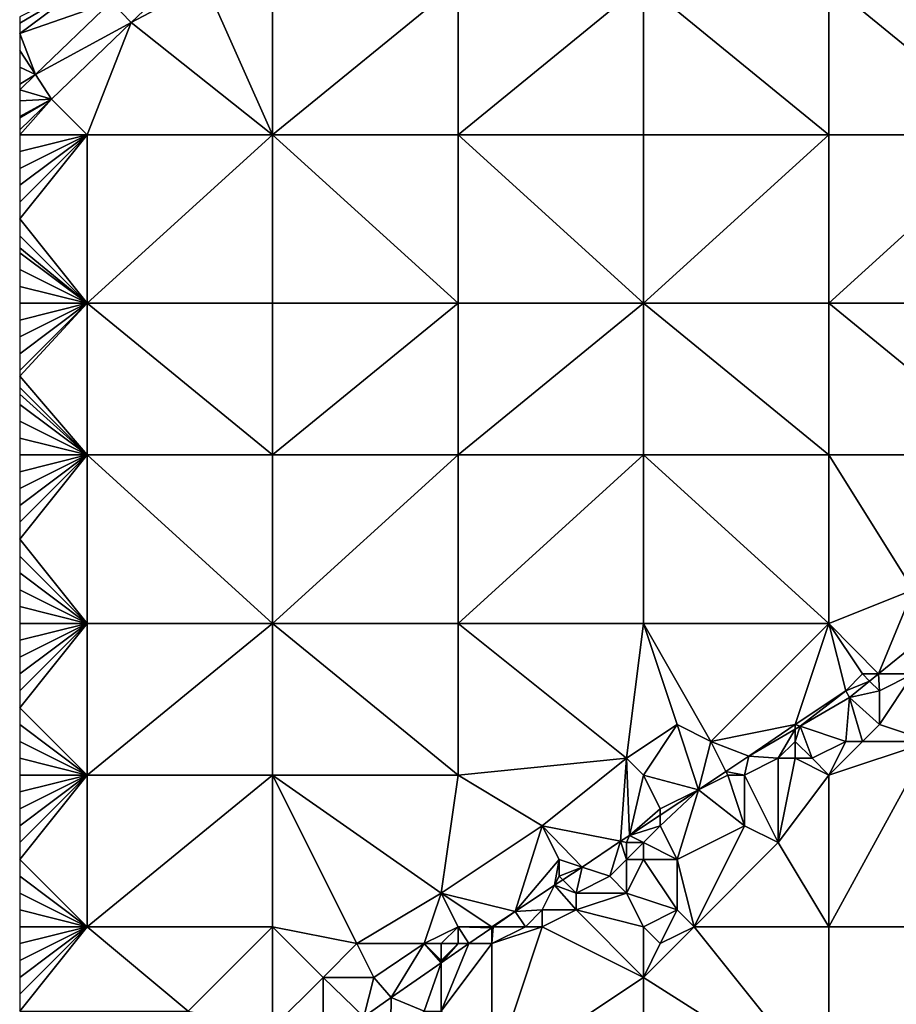
# Model space of a CAD drawing. Units: metres. Extents: x 78750 to 79375, y 345000 to 345500.
# Drawn here: x 78750 to 78802, y 345227 to 345286 of the extents above; entities that cross this region are included whole.
import ezdxf

# ---------------------------------------------------------------- set-up
doc = ezdxf.new("R2010")
doc.units = ezdxf.units.M
doc.layers.add('Terrain', color=15, linetype='Continuous')

msp = doc.modelspace()

# ---------------------------------------------------------------- linework, layer by layer
at = {"layer": 'Terrain'}
for points in [[(78760.254, 345289.12, 247.881), (78755.432, 345286.883, 247.869), (78756.613, 345285.649, 247.868), (78760.254, 345289.12, 247.881)], [(78761, 345288, 248.11), (78760.254, 345289.12, 247.881), (78756.613, 345285.649, 247.868), (78761, 345288, 248.11)], [(78754, 345288, 247.72), (78750, 345286, 247.68), (78750, 345285.625, 247.684), (78754, 345288, 247.72)], [(78754, 345288, 247.72), (78750, 345285.625, 247.684), (78750, 345285, 247.69), (78754, 345288, 247.72)], [(78754, 345288, 247.72), (78750, 345285, 247.69), (78755.432, 345286.883, 247.869), (78754, 345288, 247.72)], [(78761, 345288, 248.11), (78756.613, 345285.649, 247.868), (78765, 345279, 248.23), (78761, 345288, 248.11)], [(78765, 345288, 248.16), (78761, 345288, 248.11), (78765, 345279, 248.23), (78765, 345288, 248.16)], [(78765, 345288, 248.16), (78765, 345279, 248.23), (78776, 345288, 248.12), (78765, 345288, 248.16)], [(78776, 345288, 248.12), (78765, 345279, 248.23), (78776, 345279, 248.33), (78776, 345288, 248.12)], [(78776, 345288, 248.12), (78776, 345279, 248.33), (78787, 345288, 248.21), (78776, 345288, 248.12)], [(78787, 345288, 248.21), (78776, 345279, 248.33), (78787, 345279, 248.31), (78787, 345288, 248.21)], [(78798, 345279, 248.42), (78787, 345288, 248.21), (78787, 345279, 248.31), (78798, 345279, 248.42)], [(78798, 345288, 248.27), (78787, 345288, 248.21), (78798, 345279, 248.42), (78798, 345288, 248.27)], [(78798, 345288, 248.27), (78798, 345279, 248.42), (78809, 345279, 248.56), (78798, 345288, 248.27)], [(78809, 345288, 248.36), (78798, 345288, 248.27), (78809, 345279, 248.56), (78809, 345288, 248.36)], [(78755.432, 345286.883, 247.869), (78750, 345285, 247.69), (78750.938, 345282.565, 247.873), (78755.432, 345286.883, 247.869)], [(78755.432, 345286.883, 247.869), (78750.938, 345282.565, 247.873), (78756.613, 345285.649, 247.868), (78755.432, 345286.883, 247.869)], [(78756.613, 345285.649, 247.868), (78750.938, 345282.565, 247.873), (78751.889, 345281.111, 247.871), (78756.613, 345285.649, 247.868)], [(78756.613, 345285.649, 247.868), (78751.889, 345281.111, 247.871), (78754, 345279, 248.17), (78756.613, 345285.649, 247.868)], [(78765, 345279, 248.23), (78756.613, 345285.649, 247.868), (78754, 345279, 248.17), (78765, 345279, 248.23)], [(78750.938, 345282.565, 247.873), (78750, 345285, 247.69), (78750, 345284, 247.71), (78750.938, 345282.565, 247.873)], [(78750.938, 345282.565, 247.873), (78750, 345284, 247.71), (78750, 345283, 247.75), (78750.938, 345282.565, 247.873)], [(78750.938, 345282.565, 247.873), (78750, 345283, 247.75), (78750, 345282, 247.8), (78750.938, 345282.565, 247.873)], [(78750.938, 345282.565, 247.873), (78750, 345282, 247.8), (78750, 345281.664, 247.874), (78750.938, 345282.565, 247.873)], [(78750.938, 345282.565, 247.873), (78750, 345281.664, 247.874), (78751.889, 345281.111, 247.871), (78750.938, 345282.565, 247.873)], [(78750, 345281.664, 247.874), (78750, 345281, 247.86), (78751.889, 345281.111, 247.871), (78750, 345281.664, 247.874)], [(78754, 345279, 248.17), (78751.889, 345281.111, 247.871), (78750, 345279, 248.03), (78754, 345279, 248.17)], [(78751.889, 345281.111, 247.871), (78750, 345281, 247.86), (78750, 345280.083, 247.943), (78751.889, 345281.111, 247.871)], [(78751.889, 345281.111, 247.871), (78750, 345280.083, 247.943), (78750, 345280, 247.95), (78751.889, 345281.111, 247.871)], [(78751.889, 345281.111, 247.871), (78750, 345280, 247.95), (78750, 345279.296, 247.873), (78751.889, 345281.111, 247.871)], [(78751.889, 345281.111, 247.871), (78750, 345279.296, 247.873), (78750, 345279, 248.03), (78751.889, 345281.111, 247.871)], [(78754, 345269, 248.29), (78754, 345279, 248.17), (78750, 345274, 248.19), (78754, 345269, 248.29)], [(78750, 345278, 248.09), (78750, 345277, 248.15), (78754, 345279, 248.17), (78750, 345278, 248.09)], [(78750, 345278, 248.09), (78754, 345279, 248.17), (78750, 345279, 248.03), (78750, 345278, 248.09)], [(78750, 345277, 248.15), (78750, 345276, 248.18), (78754, 345279, 248.17), (78750, 345277, 248.15)], [(78750, 345276, 248.18), (78750, 345275, 248.19), (78754, 345279, 248.17), (78750, 345276, 248.18)], [(78750, 345275, 248.19), (78750, 345274, 248.19), (78754, 345279, 248.17), (78750, 345275, 248.19)], [(78754, 345269, 248.29), (78765, 345279, 248.23), (78754, 345279, 248.17), (78754, 345269, 248.29)], [(78765, 345269, 248.43), (78765, 345279, 248.23), (78754, 345269, 248.29), (78765, 345269, 248.43)], [(78765, 345269, 248.43), (78776, 345269, 248.42), (78765, 345279, 248.23), (78765, 345269, 248.43)], [(78765, 345279, 248.23), (78776, 345269, 248.42), (78776, 345279, 248.33), (78765, 345279, 248.23)], [(78776, 345269, 248.42), (78787, 345269, 248.48), (78776, 345279, 248.33), (78776, 345269, 248.42)], [(78787, 345269, 248.48), (78787, 345279, 248.31), (78776, 345279, 248.33), (78787, 345269, 248.48)], [(78798, 345269, 248.6), (78798, 345279, 248.42), (78787, 345269, 248.48), (78798, 345269, 248.6)], [(78798, 345279, 248.42), (78787, 345279, 248.31), (78787, 345269, 248.48), (78798, 345279, 248.42)], [(78798, 345269, 248.6), (78809, 345279, 248.56), (78798, 345279, 248.42), (78798, 345269, 248.6)], [(78809, 345269, 248.71), (78809, 345279, 248.56), (78798, 345269, 248.6), (78809, 345269, 248.71)], [(78754, 345269, 248.29), (78750, 345274, 248.19), (78750, 345273, 248.19), (78754, 345269, 248.29)], [(78754, 345269, 248.29), (78750, 345273, 248.19), (78750, 345272.286, 248.19), (78754, 345269, 248.29)], [(78754, 345269, 248.29), (78750, 345272.286, 248.19), (78750, 345272, 248.19), (78754, 345269, 248.29)], [(78754, 345269, 248.29), (78750, 345272, 248.19), (78750, 345271, 248.2), (78754, 345269, 248.29)], [(78754, 345269, 248.29), (78750, 345271, 248.2), (78750, 345270, 248.21), (78754, 345269, 248.29)], [(78754, 345269, 248.29), (78750, 345270, 248.21), (78750, 345269, 248.23), (78754, 345269, 248.29)], [(78754, 345269, 248.29), (78750, 345269, 248.23), (78750, 345268, 248.24), (78754, 345269, 248.29)], [(78754, 345269, 248.29), (78750, 345268, 248.24), (78750, 345267, 248.26), (78754, 345269, 248.29)], [(78754, 345269, 248.29), (78750, 345267, 248.26), (78750, 345266, 248.29), (78754, 345269, 248.29)], [(78754, 345269, 248.29), (78750, 345266, 248.29), (78750, 345265, 248.33), (78754, 345269, 248.29)], [(78754, 345269, 248.29), (78750, 345265, 248.33), (78750, 345264.667, 248.343), (78754, 345269, 248.29)], [(78754, 345269, 248.29), (78750, 345264.667, 248.343), (78754, 345260, 248.53), (78754, 345269, 248.29)], [(78754, 345269, 248.29), (78754, 345260, 248.53), (78765, 345260, 248.54), (78754, 345269, 248.29)], [(78765, 345269, 248.43), (78754, 345269, 248.29), (78765, 345260, 248.54), (78765, 345269, 248.43)], [(78765, 345269, 248.43), (78765, 345260, 248.54), (78776, 345269, 248.42), (78765, 345269, 248.43)], [(78776, 345269, 248.42), (78765, 345260, 248.54), (78776, 345260, 248.58), (78776, 345269, 248.42)], [(78776, 345269, 248.42), (78776, 345260, 248.58), (78787, 345269, 248.48), (78776, 345269, 248.42)], [(78787, 345269, 248.48), (78776, 345260, 248.58), (78787, 345260, 248.71), (78787, 345269, 248.48)], [(78798, 345260, 248.77), (78787, 345269, 248.48), (78787, 345260, 248.71), (78798, 345260, 248.77)], [(78798, 345269, 248.6), (78787, 345269, 248.48), (78798, 345260, 248.77), (78798, 345269, 248.6)], [(78798, 345269, 248.6), (78798, 345260, 248.77), (78809, 345260, 248.83), (78798, 345269, 248.6)], [(78809, 345269, 248.71), (78798, 345269, 248.6), (78809, 345260, 248.83), (78809, 345269, 248.71)], [(78754, 345260, 248.53), (78750, 345264.667, 248.343), (78750, 345264, 248.37), (78754, 345260, 248.53)], [(78754, 345260, 248.53), (78750, 345264, 248.37), (78750, 345263.6, 248.39), (78754, 345260, 248.53)], [(78754, 345260, 248.53), (78750, 345263.6, 248.39), (78750, 345263, 248.42), (78754, 345260, 248.53)], [(78754, 345260, 248.53), (78750, 345263, 248.42), (78750, 345262, 248.44), (78754, 345260, 248.53)], [(78754, 345260, 248.53), (78750, 345262, 248.44), (78750, 345261, 248.46), (78754, 345260, 248.53)], [(78754, 345260, 248.53), (78750, 345261, 248.46), (78750, 345260, 248.46), (78754, 345260, 248.53)], [(78754, 345260, 248.53), (78750, 345260, 248.46), (78750, 345259, 248.45), (78754, 345260, 248.53)], [(78754, 345260, 248.53), (78750, 345259, 248.45), (78750, 345258, 248.45), (78754, 345260, 248.53)], [(78754, 345260, 248.53), (78750, 345258, 248.45), (78750, 345257, 248.48), (78754, 345260, 248.53)], [(78754, 345260, 248.53), (78750, 345257, 248.48), (78750, 345256, 248.51), (78754, 345260, 248.53)], [(78754, 345260, 248.53), (78750, 345256, 248.51), (78750, 345255, 248.53), (78754, 345260, 248.53)], [(78754, 345260, 248.53), (78750, 345255, 248.53), (78754, 345250, 248.66), (78754, 345260, 248.53)], [(78754, 345260, 248.53), (78754, 345250, 248.66), (78765, 345250, 248.72), (78754, 345260, 248.53)], [(78765, 345260, 248.54), (78754, 345260, 248.53), (78765, 345250, 248.72), (78765, 345260, 248.54)], [(78765, 345250, 248.72), (78776, 345250, 248.84), (78776, 345260, 248.58), (78765, 345250, 248.72)], [(78765, 345260, 248.54), (78765, 345250, 248.72), (78776, 345260, 248.58), (78765, 345260, 248.54)], [(78776, 345260, 248.58), (78776, 345250, 248.84), (78787, 345260, 248.71), (78776, 345260, 248.58)], [(78787, 345260, 248.71), (78776, 345250, 248.84), (78787, 345250, 248.86), (78787, 345260, 248.71)], [(78798, 345250, 248.93), (78787, 345260, 248.71), (78787, 345250, 248.86), (78798, 345250, 248.93)], [(78798, 345260, 248.77), (78787, 345260, 248.71), (78798, 345250, 248.93), (78798, 345260, 248.77)], [(78798, 345260, 248.77), (78798, 345250, 248.93), (78803, 345252, 248.98), (78798, 345260, 248.77)], [(78809, 345260, 248.83), (78798, 345260, 248.77), (78803, 345252, 248.98), (78809, 345260, 248.83)], [(78754, 345250, 248.66), (78750, 345255, 248.53), (78750, 345254, 248.56), (78754, 345250, 248.66)], [(78754, 345250, 248.66), (78750, 345254, 248.56), (78750, 345253, 248.59), (78754, 345250, 248.66)], [(78754, 345250, 248.66), (78750, 345253, 248.59), (78750, 345252, 248.62), (78754, 345250, 248.66)], [(78754, 345250, 248.66), (78750, 345252, 248.62), (78750, 345251, 248.64), (78754, 345250, 248.66)], [(78800.938, 345247, 248.544), (78803, 345252, 248.98), (78798, 345250, 248.93), (78800.938, 345247, 248.544)], [(78800.938, 345247, 248.544), (78803.874, 345249.377, 248.551), (78803, 345252, 248.98), (78800.938, 345247, 248.544)], [(78754, 345250, 248.66), (78750, 345251, 248.64), (78750, 345250, 248.65), (78754, 345250, 248.66)], [(78754, 345241, 248.81), (78754, 345250, 248.66), (78750, 345245, 248.72), (78754, 345241, 248.81)], [(78750, 345249, 248.67), (78750, 345248, 248.68), (78754, 345250, 248.66), (78750, 345249, 248.67)], [(78750, 345249, 248.67), (78754, 345250, 248.66), (78750, 345250, 248.65), (78750, 345249, 248.67)], [(78750, 345248, 248.68), (78750, 345247, 248.7), (78754, 345250, 248.66), (78750, 345248, 248.68)], [(78750, 345247, 248.7), (78750, 345246, 248.71), (78754, 345250, 248.66), (78750, 345247, 248.7)], [(78750, 345246, 248.71), (78750, 345245, 248.72), (78754, 345250, 248.66), (78750, 345246, 248.71)], [(78754, 345241, 248.81), (78765, 345250, 248.72), (78754, 345250, 248.66), (78754, 345241, 248.81)], [(78765, 345241, 248.91), (78765, 345250, 248.72), (78754, 345241, 248.81), (78765, 345241, 248.91)], [(78765, 345241, 248.91), (78776, 345241, 249.01), (78765, 345250, 248.72), (78765, 345241, 248.91)], [(78776, 345241, 249.01), (78776, 345250, 248.84), (78765, 345250, 248.72), (78776, 345241, 249.01)], [(78776, 345241, 249.01), (78786, 345242, 248.98), (78776, 345250, 248.84), (78776, 345241, 249.01)], [(78786, 345242, 248.98), (78787, 345250, 248.86), (78776, 345250, 248.84), (78786, 345242, 248.98)], [(78789, 345244, 248.96), (78787, 345250, 248.86), (78786, 345242, 248.98), (78789, 345244, 248.96)], [(78791, 345243, 249.13), (78798, 345250, 248.93), (78787, 345250, 248.86), (78791, 345243, 249.13)], [(78791, 345243, 249.13), (78787, 345250, 248.86), (78789, 345244, 248.96), (78791, 345243, 249.13)], [(78791, 345243, 249.13), (78796, 345244, 249.31), (78798, 345250, 248.93), (78791, 345243, 249.13)], [(78799, 345246, 249.24), (78798, 345250, 248.93), (78796, 345244, 249.31), (78799, 345246, 249.24)], [(78799, 345246, 249.24), (78800, 345247, 249.24), (78798, 345250, 248.93), (78799, 345246, 249.24)], [(78800, 345247, 249.24), (78800.938, 345247, 248.544), (78798, 345250, 248.93), (78800, 345247, 249.24)], [(78803, 345247, 249.41), (78803.874, 345249.377, 248.551), (78800.938, 345247, 248.544), (78803, 345247, 249.41)], [(78799, 345246, 249.24), (78800.42, 345246.58, 248.543), (78800, 345247, 249.24), (78799, 345246, 249.24)], [(78800, 345247, 249.24), (78800.42, 345246.58, 248.543), (78800.938, 345247, 248.544), (78800, 345247, 249.24)], [(78801, 345246, 249.06), (78800.938, 345247, 248.544), (78800.42, 345246.58, 248.543), (78801, 345246, 249.06)], [(78801, 345246, 249.06), (78803, 345247, 249.41), (78800.938, 345247, 248.544), (78801, 345246, 249.06)], [(78804, 345243, 249.07), (78803, 345247, 249.41), (78801, 345244, 249.24), (78804, 345243, 249.07)], [(78801, 345244, 249.24), (78803, 345247, 249.41), (78801, 345246, 249.06), (78801, 345244, 249.24)], [(78799, 345246, 249.24), (78799.219, 345245.607, 248.54), (78800.42, 345246.58, 248.543), (78799, 345246, 249.24)], [(78801, 345246, 249.06), (78800.42, 345246.58, 248.543), (78799.219, 345245.607, 248.54), (78801, 345246, 249.06)], [(78799, 345246, 249.24), (78796, 345244, 249.31), (78796.301, 345243.9, 248.537), (78799, 345246, 249.24)], [(78799, 345246, 249.24), (78796.301, 345243.9, 248.537), (78799.219, 345245.607, 248.54), (78799, 345246, 249.24)], [(78799, 345243, 249.3), (78799.219, 345245.607, 248.54), (78796.301, 345243.9, 248.537), (78799, 345243, 249.3)], [(78800, 345243, 249.22), (78799.219, 345245.607, 248.54), (78799, 345243, 249.3), (78800, 345243, 249.22)], [(78801, 345244, 249.24), (78801, 345246, 249.06), (78799.219, 345245.607, 248.54), (78801, 345244, 249.24)], [(78800, 345243, 249.22), (78801, 345244, 249.24), (78799.219, 345245.607, 248.54), (78800, 345243, 249.22)], [(78754, 345241, 248.81), (78750, 345245, 248.72), (78750, 345244, 248.71), (78754, 345241, 248.81)], [(78754, 345241, 248.81), (78750, 345244, 248.71), (78750, 345243, 248.73), (78754, 345241, 248.81)], [(78789, 345244, 248.96), (78786, 345242, 248.98), (78787, 345241, 249.12), (78789, 345244, 248.96)], [(78790.257, 345240.129, 248.521), (78789, 345244, 248.96), (78787, 345241, 249.12), (78790.257, 345240.129, 248.521)], [(78790.257, 345240.129, 248.521), (78791, 345243, 249.13), (78789, 345244, 248.96), (78790.257, 345240.129, 248.521)], [(78791, 345243, 249.13), (78793.257, 345242.117, 248.534), (78796, 345244, 249.31), (78791, 345243, 249.13)], [(78796, 345244, 249.31), (78793.257, 345242.117, 248.534), (78796, 345243.723, 248.536), (78796, 345244, 249.31)], [(78796, 345244, 249.31), (78796, 345243.723, 248.536), (78796.301, 345243.9, 248.537), (78796, 345244, 249.31)], [(78797, 345242, 249.38), (78796.301, 345243.9, 248.537), (78796, 345243, 249.14), (78797, 345242, 249.38)], [(78796, 345243, 249.14), (78796.301, 345243.9, 248.537), (78796, 345243.723, 248.536), (78796, 345243, 249.14)], [(78799, 345243, 249.3), (78796.301, 345243.9, 248.537), (78797, 345242, 249.38), (78799, 345243, 249.3)], [(78804, 345243, 249.07), (78801, 345244, 249.24), (78800, 345243, 249.22), (78804, 345243, 249.07)], [(78795, 345242, 248.93), (78796, 345243.723, 248.536), (78793.257, 345242.117, 248.534), (78795, 345242, 248.93)], [(78795, 345242, 248.93), (78796, 345243, 249.14), (78796, 345243.723, 248.536), (78795, 345242, 248.93)], [(78754, 345241, 248.81), (78750, 345243, 248.73), (78750, 345242, 248.77), (78754, 345241, 248.81)], [(78790.257, 345240.129, 248.521), (78791.893, 345241.213, 248.528), (78791, 345243, 249.13), (78790.257, 345240.129, 248.521)], [(78791, 345243, 249.13), (78791.893, 345241.213, 248.528), (78793.257, 345242.117, 248.534), (78791, 345243, 249.13)], [(78796, 345242, 249.1), (78796, 345243, 249.14), (78795, 345242, 248.93), (78796, 345242, 249.1)], [(78797, 345242, 249.38), (78796, 345243, 249.14), (78796, 345242, 249.1), (78797, 345242, 249.38)], [(78799, 345243, 249.3), (78797, 345242, 249.38), (78798, 345241, 249.17), (78799, 345243, 249.3)], [(78798, 345232, 248.88), (78804, 345243, 249.07), (78798, 345241, 249.17), (78798, 345232, 248.88)], [(78809, 345232, 248.83), (78804, 345243, 249.07), (78798, 345232, 248.88), (78809, 345232, 248.83)], [(78804, 345243, 249.07), (78800, 345243, 249.22), (78798, 345241, 249.17), (78804, 345243, 249.07)], [(78800, 345243, 249.22), (78799, 345243, 249.3), (78798, 345241, 249.17), (78800, 345243, 249.22)], [(78793, 345241, 249.02), (78793.257, 345242.117, 248.534), (78791.893, 345241.213, 248.528), (78793, 345241, 249.02)], [(78793, 345241, 249.02), (78795, 345242, 248.93), (78793.257, 345242.117, 248.534), (78793, 345241, 249.02)], [(78754, 345241, 248.81), (78750, 345242, 248.77), (78750, 345241, 248.79), (78754, 345241, 248.81)], [(78781, 345238, 249.04), (78786, 345242, 248.98), (78776, 345241, 249.01), (78781, 345238, 249.04)], [(78781, 345238, 249.04), (78785.647, 345237.071, 248.506), (78786, 345242, 248.98), (78781, 345238, 249.04)], [(78785.647, 345237.071, 248.506), (78786.174, 345237.421, 248.504), (78786, 345242, 248.98), (78785.647, 345237.071, 248.506)], [(78786.174, 345237.421, 248.504), (78787, 345241, 249.12), (78786, 345242, 248.98), (78786.174, 345237.421, 248.504)], [(78795, 345237, 249.01), (78795, 345242, 248.93), (78793, 345241, 249.02), (78795, 345237, 249.01)], [(78795, 345237, 249.01), (78798, 345241, 249.17), (78796, 345242, 249.1), (78795, 345237, 249.01)], [(78795, 345237, 249.01), (78796, 345242, 249.1), (78795, 345242, 248.93), (78795, 345237, 249.01)], [(78798, 345241, 249.17), (78797, 345242, 249.38), (78796, 345242, 249.1), (78798, 345241, 249.17)], [(78754, 345232, 248.98), (78754, 345241, 248.81), (78750, 345236, 248.89), (78754, 345232, 248.98)], [(78750, 345240, 248.79), (78750, 345239, 248.8), (78754, 345241, 248.81), (78750, 345240, 248.79)], [(78750, 345240, 248.79), (78754, 345241, 248.81), (78750, 345241, 248.79), (78750, 345240, 248.79)], [(78750, 345239, 248.8), (78750, 345238, 248.83), (78754, 345241, 248.81), (78750, 345239, 248.8)], [(78750, 345238, 248.83), (78750, 345237, 248.88), (78754, 345241, 248.81), (78750, 345238, 248.83)], [(78750, 345237, 248.88), (78750, 345236, 248.89), (78754, 345241, 248.81), (78750, 345237, 248.88)], [(78754, 345232, 248.98), (78765, 345241, 248.91), (78754, 345241, 248.81), (78754, 345232, 248.98)], [(78765, 345232, 249.12), (78765, 345241, 248.91), (78754, 345232, 248.98), (78765, 345232, 249.12)], [(78765, 345241, 248.91), (78775, 345234, 249.12), (78776, 345241, 249.01), (78765, 345241, 248.91)], [(78770, 345231, 249.12), (78775, 345234, 249.12), (78765, 345241, 248.91), (78770, 345231, 249.12)], [(78770, 345231, 249.12), (78765, 345241, 248.91), (78765, 345232, 249.12), (78770, 345231, 249.12)], [(78775, 345234, 249.12), (78781, 345238, 249.04), (78776, 345241, 249.01), (78775, 345234, 249.12)], [(78788, 345239, 249.36), (78787, 345241, 249.12), (78786.174, 345237.421, 248.504), (78788, 345239, 249.36)], [(78788, 345239, 249.36), (78790.257, 345240.129, 248.521), (78787, 345241, 249.12), (78788, 345239, 249.36)], [(78790.257, 345240.129, 248.521), (78792, 345241, 249.35), (78791.893, 345241.213, 248.528), (78790.257, 345240.129, 248.521)], [(78793, 345238, 249.18), (78792, 345241, 249.35), (78790.257, 345240.129, 248.521), (78793, 345238, 249.18)], [(78793, 345241, 249.02), (78791.893, 345241.213, 248.528), (78792, 345241, 249.35), (78793, 345241, 249.02)], [(78793, 345238, 249.18), (78793, 345241, 249.02), (78792, 345241, 249.35), (78793, 345238, 249.18)], [(78795, 345237, 249.01), (78793, 345241, 249.02), (78793, 345238, 249.18), (78795, 345237, 249.01)], [(78798, 345232, 248.88), (78798, 345241, 249.17), (78795, 345237, 249.01), (78798, 345232, 248.88)], [(78789, 345236, 249.27), (78790.257, 345240.129, 248.521), (78788, 345238, 249.07), (78789, 345236, 249.27)], [(78788, 345238, 249.07), (78790.257, 345240.129, 248.521), (78788, 345238.632, 248.511), (78788, 345238, 249.07)], [(78788, 345239, 249.36), (78788, 345238.632, 248.511), (78790.257, 345240.129, 248.521), (78788, 345239, 249.36)], [(78789, 345236, 249.27), (78793, 345238, 249.18), (78790.257, 345240.129, 248.521), (78789, 345236, 249.27)], [(78788, 345239, 249.36), (78786.174, 345237.421, 248.504), (78788, 345238.632, 248.511), (78788, 345239, 249.36)], [(78788, 345238, 249.07), (78788, 345238.632, 248.511), (78786.174, 345237.421, 248.504), (78788, 345238, 249.07)], [(78775, 345234, 249.12), (78779.392, 345232.906, 248.528), (78781, 345238, 249.04), (78775, 345234, 249.12)], [(78782, 345236, 249.23), (78781, 345238, 249.04), (78779.392, 345232.906, 248.528), (78782, 345236, 249.23)], [(78782, 345236, 249.23), (78783.359, 345235.547, 248.514), (78781, 345238, 249.04), (78782, 345236, 249.23)], [(78781, 345238, 249.04), (78783.359, 345235.547, 248.514), (78785.647, 345237.071, 248.506), (78781, 345238, 249.04)], [(78788, 345238, 249.07), (78786.174, 345237.421, 248.504), (78787, 345237, 249.41), (78788, 345238, 249.07)], [(78789, 345236, 249.27), (78788, 345238, 249.07), (78787, 345237, 249.41), (78789, 345236, 249.27)], [(78790, 345232, 248.99), (78793, 345238, 249.18), (78789, 345236, 249.27), (78790, 345232, 248.99)], [(78790, 345232, 248.99), (78795, 345237, 249.01), (78793, 345238, 249.18), (78790, 345232, 248.99)], [(78786, 345237, 249.54), (78786.174, 345237.421, 248.504), (78785.647, 345237.071, 248.506), (78786, 345237, 249.54)], [(78787, 345237, 249.41), (78786.174, 345237.421, 248.504), (78786, 345237, 249.54), (78787, 345237, 249.41)], [(78785, 345235, 249.24), (78785.647, 345237.071, 248.506), (78783.359, 345235.547, 248.514), (78785, 345235, 249.24)], [(78785, 345235, 249.24), (78786, 345236, 249.41), (78785.647, 345237.071, 248.506), (78785, 345235, 249.24)], [(78786, 345236, 249.41), (78786, 345237, 249.54), (78785.647, 345237.071, 248.506), (78786, 345236, 249.41)], [(78787, 345236, 249.37), (78787, 345237, 249.41), (78786, 345236, 249.41), (78787, 345236, 249.37)], [(78786, 345236, 249.41), (78787, 345237, 249.41), (78786, 345237, 249.54), (78786, 345236, 249.41)], [(78789, 345236, 249.27), (78787, 345237, 249.41), (78787, 345236, 249.37), (78789, 345236, 249.27)], [(78798, 345232, 248.88), (78795, 345237, 249.01), (78790, 345232, 248.99), (78798, 345232, 248.88)], [(78754, 345232, 248.98), (78750, 345236, 248.89), (78750, 345235, 248.9), (78754, 345232, 248.98)], [(78782, 345236, 249.23), (78779.392, 345232.906, 248.528), (78781.732, 345234.464, 248.519), (78782, 345236, 249.23)], [(78782, 345235, 249.41), (78782, 345236, 249.23), (78781.732, 345234.464, 248.519), (78782, 345235, 249.41)], [(78782, 345235, 249.41), (78783.359, 345235.547, 248.514), (78782, 345236, 249.23), (78782, 345235, 249.41)], [(78786, 345234, 249.24), (78786, 345236, 249.41), (78785, 345235, 249.24), (78786, 345234, 249.24)], [(78786, 345234, 249.24), (78787, 345236, 249.37), (78786, 345236, 249.41), (78786, 345234, 249.24)], [(78789, 345233, 249.17), (78787, 345236, 249.37), (78786, 345234, 249.24), (78789, 345233, 249.17)], [(78789, 345233, 249.17), (78789, 345236, 249.27), (78787, 345236, 249.37), (78789, 345233, 249.17)], [(78790, 345232, 248.99), (78789, 345236, 249.27), (78789, 345233, 249.17), (78790, 345232, 248.99)], [(78782, 345235, 249.41), (78782.215, 345234.785, 248.518), (78783.359, 345235.547, 248.514), (78782, 345235, 249.41)], [(78783, 345234, 249.65), (78783.359, 345235.547, 248.514), (78782.215, 345234.785, 248.518), (78783, 345234, 249.65)], [(78783, 345234, 249.65), (78785, 345235, 249.24), (78783.359, 345235.547, 248.514), (78783, 345234, 249.65)], [(78754, 345232, 248.98), (78750, 345235, 248.9), (78750, 345234, 248.91), (78754, 345232, 248.98)], [(78781, 345233, 249.54), (78781.732, 345234.464, 248.519), (78779.392, 345232.906, 248.528), (78781, 345233, 249.54)], [(78783, 345233, 249.55), (78781.732, 345234.464, 248.519), (78781, 345233, 249.54), (78783, 345233, 249.55)], [(78782, 345235, 249.41), (78781.732, 345234.464, 248.519), (78782.215, 345234.785, 248.518), (78782, 345235, 249.41)], [(78783, 345234, 249.65), (78782.215, 345234.785, 248.518), (78781.732, 345234.464, 248.519), (78783, 345234, 249.65)], [(78783, 345233, 249.55), (78783, 345234, 249.65), (78781.732, 345234.464, 248.519), (78783, 345233, 249.55)], [(78786, 345234, 249.24), (78785, 345235, 249.24), (78783, 345234, 249.65), (78786, 345234, 249.24)], [(78754, 345232, 248.98), (78750, 345234, 248.91), (78750, 345233, 248.94), (78754, 345232, 248.98)], [(78774, 345231, 249.3), (78775, 345234, 249.12), (78770, 345231, 249.12), (78774, 345231, 249.3)], [(78774, 345231, 249.3), (78776, 345232, 249.31), (78775, 345234, 249.12), (78774, 345231, 249.3)], [(78776, 345232, 249.31), (78778, 345232, 249.44), (78775, 345234, 249.12), (78776, 345232, 249.31)], [(78775, 345234, 249.12), (78778, 345232, 249.44), (78779.392, 345232.906, 248.528), (78775, 345234, 249.12)], [(78787, 345232, 249.18), (78786, 345234, 249.24), (78783, 345233, 249.55), (78787, 345232, 249.18)], [(78783, 345233, 249.55), (78786, 345234, 249.24), (78783, 345234, 249.65), (78783, 345233, 249.55)], [(78789, 345233, 249.17), (78786, 345234, 249.24), (78787, 345232, 249.18), (78789, 345233, 249.17)], [(78754, 345232, 248.98), (78750, 345233, 248.94), (78750, 345232, 248.97), (78754, 345232, 248.98)], [(78778, 345232, 249.44), (78778.085, 345232, 248.53), (78779.392, 345232.906, 248.528), (78778, 345232, 249.44)], [(78780, 345232, 249.31), (78779.392, 345232.906, 248.528), (78778.085, 345232, 248.53), (78780, 345232, 249.31)], [(78780, 345232, 249.31), (78781, 345233, 249.54), (78779.392, 345232.906, 248.528), (78780, 345232, 249.31)], [(78781, 345232, 249.47), (78781, 345233, 249.54), (78780, 345232, 249.31), (78781, 345232, 249.47)], [(78787, 345229, 248.99), (78783, 345233, 249.55), (78781, 345232, 249.47), (78787, 345229, 248.99)], [(78781, 345232, 249.47), (78783, 345233, 249.55), (78781, 345233, 249.54), (78781, 345232, 249.47)], [(78787, 345229, 248.99), (78787, 345232, 249.18), (78783, 345233, 249.55), (78787, 345229, 248.99)], [(78788, 345231, 249.01), (78789, 345233, 249.17), (78787, 345232, 249.18), (78788, 345231, 249.01)], [(78788, 345231, 249.01), (78790, 345232, 248.99), (78789, 345233, 249.17), (78788, 345231, 249.01)], [(78750, 345231, 249), (78750, 345230, 249.01), (78754, 345232, 248.98), (78750, 345231, 249)], [(78750, 345231, 249), (78754, 345232, 248.98), (78750, 345232, 248.97), (78750, 345231, 249)], [(78750, 345230, 249.01), (78750, 345229, 249), (78754, 345232, 248.98), (78750, 345230, 249.01)], [(78750, 345229, 249), (78750, 345228, 249), (78754, 345232, 248.98), (78750, 345229, 249)], [(78750, 345228, 249), (78750, 345227, 249.01), (78754, 345232, 248.98), (78750, 345228, 249)], [(78760, 345227, 249.07), (78754, 345232, 248.98), (78750, 345227, 249.01), (78760, 345227, 249.07)], [(78760, 345227, 249.07), (78765, 345232, 249.12), (78754, 345232, 248.98), (78760, 345227, 249.07)], [(78765, 345226, 249.21), (78765, 345232, 249.12), (78760, 345227, 249.07), (78765, 345226, 249.21)], [(78765, 345226, 249.21), (78768, 345229, 249.14), (78765, 345232, 249.12), (78765, 345226, 249.21)], [(78768, 345229, 249.14), (78770, 345231, 249.12), (78765, 345232, 249.12), (78768, 345229, 249.14)], [(78775, 345231, 249.48), (78776, 345232, 249.31), (78774, 345231, 249.3), (78775, 345231, 249.48)], [(78776, 345231, 249.52), (78776, 345232, 249.31), (78775, 345231, 249.48), (78776, 345231, 249.52)], [(78776, 345231, 249.52), (78776.642, 345231, 248.532), (78776, 345232, 249.31), (78776, 345231, 249.52)], [(78776, 345232, 249.31), (78778, 345231.941, 248.53), (78778, 345232, 249.44), (78776, 345232, 249.31)], [(78776.642, 345231, 248.532), (78778, 345231.941, 248.53), (78776, 345232, 249.31), (78776.642, 345231, 248.532)], [(78778, 345231, 249.34), (78778, 345231.941, 248.53), (78776.642, 345231, 248.532), (78778, 345231, 249.34)], [(78778, 345223, 248.98), (78787, 345229, 248.99), (78781, 345232, 249.47), (78778, 345223, 248.98)], [(78778, 345223, 248.98), (78781, 345232, 249.47), (78778, 345231, 249.34), (78778, 345223, 248.98)], [(78778, 345231, 249.34), (78781, 345232, 249.47), (78780, 345232, 249.31), (78778, 345231, 249.34)], [(78778, 345231, 249.34), (78780, 345232, 249.31), (78778.085, 345232, 248.53), (78778, 345231, 249.34)], [(78778, 345231, 249.34), (78778.085, 345232, 248.53), (78778, 345231.941, 248.53), (78778, 345231, 249.34)], [(78778, 345232, 249.44), (78778, 345231.941, 248.53), (78778.085, 345232, 248.53), (78778, 345232, 249.44)], [(78798, 345222, 248.79), (78790, 345232, 248.99), (78787, 345229, 248.99), (78798, 345222, 248.79)], [(78788, 345231, 249.01), (78787, 345232, 249.18), (78787, 345229, 248.99), (78788, 345231, 249.01)], [(78788, 345231, 249.01), (78787, 345229, 248.99), (78790, 345232, 248.99), (78788, 345231, 249.01)], [(78798, 345222, 248.79), (78798, 345232, 248.88), (78790, 345232, 248.99), (78798, 345222, 248.79)], [(78798, 345222, 248.79), (78809, 345232, 248.83), (78798, 345232, 248.88), (78798, 345222, 248.79)], [(78809, 345222, 248.64), (78809, 345232, 248.83), (78798, 345222, 248.79), (78809, 345222, 248.64)], [(78771, 345229, 249.3), (78770, 345231, 249.12), (78768, 345229, 249.14), (78771, 345229, 249.3)], [(78771, 345229, 249.3), (78774, 345231, 249.3), (78770, 345231, 249.12), (78771, 345229, 249.3)], [(78771, 345229, 249.3), (78772.027, 345227.8, 248.54), (78774, 345231, 249.3), (78771, 345229, 249.3)], [(78774, 345231, 249.3), (78772.027, 345227.8, 248.54), (78775, 345229.862, 248.535), (78774, 345231, 249.3)], [(78775, 345230, 249.55), (78775, 345231, 249.48), (78774, 345231, 249.3), (78775, 345230, 249.55)], [(78775, 345230, 249.55), (78774, 345231, 249.3), (78775, 345229.862, 248.535), (78775, 345230, 249.55)], [(78775, 345227, 249.48), (78776.642, 345231, 248.532), (78775, 345229.862, 248.535), (78775, 345227, 249.48)], [(78775, 345227, 249.48), (78778, 345223, 248.98), (78778, 345231, 249.34), (78775, 345227, 249.48)], [(78775, 345227, 249.48), (78778, 345231, 249.34), (78776.642, 345231, 248.532), (78775, 345227, 249.48)], [(78775, 345230, 249.55), (78775, 345229.862, 248.535), (78776, 345231, 249.52), (78775, 345230, 249.55)], [(78775, 345230, 249.55), (78776, 345231, 249.52), (78775, 345231, 249.48), (78775, 345230, 249.55)], [(78776, 345231, 249.52), (78775, 345229.862, 248.535), (78776.642, 345231, 248.532), (78776, 345231, 249.52)], [(78774, 345227, 249.58), (78775, 345229.862, 248.535), (78772.027, 345227.8, 248.54), (78774, 345227, 249.58)], [(78775, 345227, 249.48), (78775, 345229.862, 248.535), (78774, 345227, 249.58), (78775, 345227, 249.48)], [(78765, 345226, 249.21), (78768, 345226, 249.35), (78768, 345229, 249.14), (78765, 345226, 249.21)], [(78768, 345226, 249.35), (78770.416, 345226.662, 248.546), (78768, 345229, 249.14), (78768, 345226, 249.35)], [(78771, 345229, 249.3), (78768, 345229, 249.14), (78770.416, 345226.662, 248.546), (78771, 345229, 249.3)], [(78771, 345229, 249.3), (78770.416, 345226.662, 248.546), (78772.027, 345227.8, 248.54), (78771, 345229, 249.3)], [(78787, 345222, 248.89), (78787, 345229, 248.99), (78778, 345223, 248.98), (78787, 345222, 248.89)], [(78798, 345222, 248.79), (78787, 345229, 248.99), (78787, 345222, 248.89), (78798, 345222, 248.79)], [(78772, 345225, 249.48), (78772.027, 345227.8, 248.54), (78770.416, 345226.662, 248.546), (78772, 345225, 249.48)], [(78772, 345225, 249.48), (78774, 345227, 249.58), (78772.027, 345227.8, 248.54), (78772, 345225, 249.48)]]:
    msp.add_3dface(points, dxfattribs=at)

doc.saveas('drawing.dxf')
